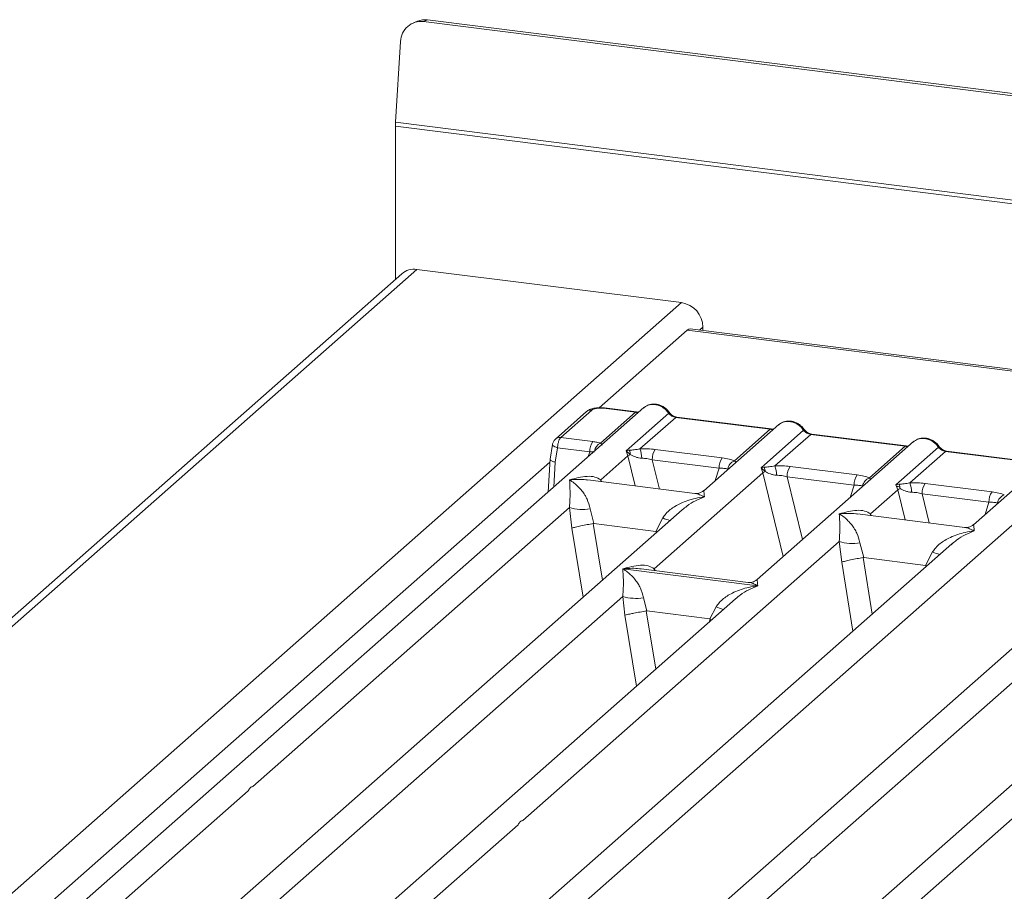
# Model space of a CAD drawing. Units: millimetres. Extents: x 5 to 415, y 5 to 292.
# Drawn here: x 283 to 293, y 127 to 136 of the extents above; entities that cross this region are included whole.
import ezdxf

# ---------------------------------------------------------------- set-up
doc = ezdxf.new("R2010")
doc.units = ezdxf.units.MM

msp = doc.modelspace()

# ---------------------------------------------------------------- linework, layer by layer
at = {"color": 7, "linetype": 'Continuous', "lineweight": 15}
for p, q in [((287.1688, 135.69667), (287.12784, 135.67981)), ((287.27282, 135.71031), (287.23186, 135.69344)), ((327.61975, 130.60505), (287.23186, 135.69344)), ((327.66071, 130.62191), (287.27282, 135.71031)), ((286.99732, 135.48996), (286.94584, 134.666)), ((327.77392, 129.52214), (286.94584, 134.666)), ((327.77266, 129.48251), (286.94457, 134.62636)), ((286.94457, 134.62636), (286.94457, 133.06417)), ((287.16467, 133.16639), (271.69179, 119.5206)), ((287.16467, 133.16639), (289.86087, 132.82671)), ((287.00904, 133.12103), (271.51522, 119.45677)), ((276.61301, 121.1432), (289.86087, 132.82671)), ((289.92065, 132.54667), (289.0238, 131.75573)), ((324.25586, 128.22084), (289.92065, 132.54667)), ((324.28527, 128.23245), (289.95006, 132.55828)), ((290.08096, 132.57714), (290.08096, 132.54179)), ((289.47763, 131.75606), (283.74378, 126.69928)), ((288.947, 131.73124), (288.6301, 131.45176)), ((289.39217, 131.70837), (289.06713, 131.74932)), ((289.40246, 131.71243), (289.07743, 131.75338)), ((288.89253, 131.71536), (288.57563, 131.43588)), ((289.03546, 131.39378), (289.39217, 131.70837)), ((289.29721, 131.31575), (289.73154, 131.69879)), ((289.80393, 131.65649), (289.43869, 131.33438)), ((289.80393, 131.65649), (290.76778, 131.53506)), ((290.77807, 131.53912), (289.81423, 131.66055)), ((290.85324, 131.58275), (290.08897, 130.90873)), ((290.40253, 131.21294), (290.76778, 131.53506)), ((288.6301, 131.45176), (288.95793, 131.41046)), ((290.67282, 131.14244), (291.10715, 131.52548)), ((291.17954, 131.48318), (290.8143, 131.16107)), ((291.17954, 131.48318), (292.14339, 131.36175)), ((292.15368, 131.36581), (291.18984, 131.48724)), ((288.54605, 131.38061), (288.52127, 131.2302)), ((288.59826, 131.34702), (288.5741, 131.2004)), ((288.92681, 131.30563), (288.59826, 131.34702)), ((289.59461, 131.33024), (290.27739, 131.24422)), ((292.22885, 131.40944), (290.63322, 130.00223)), ((291.77814, 131.03963), (292.14339, 131.36175)), ((292.04843, 130.96913), (292.48276, 131.35217)), ((288.52167, 131.23761), (288.50119, 130.89493)), ((289.03883, 131.01976), (289.31618, 131.26436)), ((289.32965, 131.32155), (289.29721, 131.31575)), ((289.31618, 131.26436), (289.29721, 131.31575)), ((289.29721, 131.31575), (289.3391, 131.27686)), ((292.55515, 131.30987), (292.18991, 130.98776)), ((292.55515, 131.30987), (293.519, 131.18844)), ((293.52929, 131.1925), (292.56544, 131.31393)), ((293.60446, 131.23613), (292.84019, 130.56211)), ((289.56349, 131.22541), (290.24627, 131.13939)), ((290.70526, 131.14824), (290.67282, 131.14244)), ((290.69179, 131.09105), (290.67282, 131.14244)), ((290.67282, 131.14244), (290.71471, 131.10355)), ((290.97022, 131.15693), (291.653, 131.07091)), ((295.20017, 131.03509), (289.46631, 125.97831)), ((289.58308, 130.11326), (290.69179, 131.09105)), ((290.9391, 131.0521), (291.62188, 130.96608)), ((289.99843, 130.88086), (288.90535, 131.01857)), ((292.08087, 130.97493), (292.04843, 130.96913)), ((292.0674, 130.91774), (292.04843, 130.96913)), ((292.34583, 130.98362), (293.02861, 130.8976)), ((291.79005, 130.67314), (292.0674, 130.91774)), ((292.31471, 130.87879), (292.99749, 130.79277)), ((285.49205, 127.89179), (288.71845, 130.73721)), ((288.146, 126.0729), (293.46346, 130.76246)), ((288.71845, 130.73721), (288.74509, 130.52868)), ((289.86874, 130.71451), (285.11939, 126.52597)), ((288.93051, 130.72415), (288.9684, 130.57408)), ((289.59977, 130.49453), (289.67145, 130.6308)), ((289.87022, 130.71275), (289.85988, 130.7039)), ((292.74965, 130.53424), (291.65657, 130.67195)), ((288.9684, 130.57408), (288.96234, 130.57398)), ((288.9684, 130.57408), (289.59977, 130.49453)), ((289.60566, 130.49293), (289.59977, 130.49453)), ((292.61996, 130.36789), (287.87061, 126.17935)), ((288.24327, 127.54517), (291.46967, 130.39059)), ((291.46967, 130.39059), (291.49631, 130.18206)), ((291.68173, 130.37753), (291.71962, 130.22746)), ((292.62144, 130.36613), (292.61268, 130.35863)), ((291.71962, 130.22746), (291.71356, 130.22736)), ((291.71962, 130.22746), (292.35098, 130.14791)), ((292.35098, 130.14791), (292.42267, 130.28418)), ((292.35688, 130.14631), (292.35098, 130.14791)), ((289.26445, 130.11216), (290.63907, 129.93897)), ((290.54268, 129.97436), (289.4496, 130.11207)), ((295.59128, 129.99354), (290.84192, 125.805)), ((291.21459, 127.17082), (294.44098, 130.01624)), ((285.39478, 126.41952), (289.26217, 129.83024)), ((289.26217, 129.83024), (289.28502, 129.64068)), ((290.41246, 129.80754), (286.495, 126.35266)), ((289.47423, 129.81718), (289.50687, 129.68281)), ((290.15038, 129.60173), (290.21517, 129.72383)), ((290.41394, 129.80578), (290.40518, 129.79829)), ((289.5028, 129.68274), (289.50687, 129.68281)), ((289.50687, 129.68281), (290.15038, 129.60173)), ((290.15435, 129.60066), (290.15038, 129.60173)), ((290.16947, 129.59324), (290.15435, 129.60066)), ((291.11731, 125.69855), (294.9847, 129.10927)), ((284.01917, 126.59283), (285.44373, 127.84918)), ((286.77039, 126.24621), (288.19495, 127.50256)), ((289.7417, 125.87186), (291.16626, 127.1282))]:
    msp.add_line(p, q, dxfattribs=at)
at = {"color": 8, "linetype": 'Continuous', "lineweight": 15}
for p, q in [((290.08096, 132.57714), (290.04589, 132.54621)), ((288.91139, 131.25669), (288.92681, 131.30563)), ((289.31618, 131.26436), (289.39112, 130.95737)), ((288.51942, 131.19999), (277.60404, 121.57352)), ((288.5741, 131.2004), (288.55889, 130.94581)), ((289.56349, 131.22541), (289.63647, 130.92646)), ((290.20618, 131.0121), (290.24627, 131.13939)), ((290.69179, 131.09105), (290.90013, 130.23762)), ((290.9391, 131.0521), (291.0958, 130.41019)), ((289.03883, 131.01976), (289.03607, 131.00211)), ((289.0484, 131.00055), (289.03883, 131.01976)), ((291.58179, 130.83879), (291.62188, 130.96608)), ((292.0674, 130.91774), (292.14234, 130.61075)), ((292.31471, 130.87879), (292.38769, 130.57984)), ((292.9574, 130.66548), (292.99749, 130.79277)), ((291.79005, 130.67314), (291.78729, 130.65548)), ((291.79962, 130.65393), (291.79005, 130.67314)), ((288.74509, 130.52868), (288.85939, 129.82434)), ((288.96234, 130.57398), (289.05587, 129.99762)), ((289.6, 130.4775), (289.60566, 130.49293)), ((291.71356, 130.22736), (291.80709, 129.651)), ((291.49631, 130.18206), (291.61061, 129.47772)), ((292.35122, 130.13088), (292.35688, 130.14631)), ((289.58308, 130.11326), (289.58032, 130.0956)), ((289.59349, 130.09394), (289.58308, 130.11326)), ((289.28502, 129.64068), (289.40249, 128.91682)), ((289.5028, 129.68274), (289.59897, 129.0901)), ((290.14309, 129.56998), (290.15435, 129.60066))]:
    msp.add_line(p, q, dxfattribs=at)
at = {"color": 7, "linetype": 'Continuous', "lineweight": 15, "flags": 128}
for points in [[(289.92065, 132.54667), (289.93688, 132.55672), (289.95006, 132.55828)], [(289.40246, 131.71243), (289.40236, 131.71244), (289.4019, 131.71248)], [(290.77807, 131.53912), (290.77797, 131.53913), (290.77751, 131.53917)], [(292.15368, 131.36581), (292.15358, 131.36582), (292.15312, 131.36586)]]:
    msp.add_lwpolyline(points, dxfattribs=at)
at = {"color": 8, "linetype": 'Continuous', "lineweight": 15, "flags": 128}
for points in [[(289.4019, 131.71248), (289.39735, 131.7117), (289.39217, 131.70837)], [(290.77751, 131.53917), (290.77296, 131.53839), (290.76778, 131.53506)], [(288.59826, 131.34702), (288.58407, 131.3514), (288.57153, 131.35638), (288.5611, 131.36177), (288.55318, 131.36737), (288.54808, 131.37297), (288.54599, 131.37834), (288.54605, 131.38061)], [(292.15312, 131.36586), (292.14857, 131.36508), (292.14339, 131.36175)]]:
    msp.add_lwpolyline(points, dxfattribs=at)
at = {"color": 7, "linetype": 'Continuous', "lineweight": 15}
for centre, radius, start, end in [((287.20802, 135.48401), 0.21079, 83.505455, 178.38095), ((287.24655, 135.50707), 0.20493, 82.634367, 112.297054), ((287.58133, 134.6259), 0.63676, 176.389274, 179.958136), ((287.13684, 132.97224), 0.19614, 81.841587, 130.661207), ((289.82404, 132.57239), 0.25697, 1.058709, 81.760535), ((289.09542, 131.31261), 0.16875, 144.560865, 182.371342), ((289.21092, 131.24241), 0.24564, 359.5395, 21.987769), ((289.7321, 131.23239), 0.16875, 144.560865, 182.371342), ((289.41178, 131.11639), 0.17616, 114.365746, 122.863187), ((289.23928, 131.27911), 0.09985, 358.710686, 25.154199), ((290.41488, 131.14637), 0.16875, 144.560865, 182.371342), ((290.4348, 131.11565), 0.1025, 108.34777, 171.96804), ((290.61489, 131.1058), 0.09985, 358.710686, 25.154199), ((290.58653, 131.0691), 0.24564, 359.5395, 21.987769), ((291.10771, 131.05908), 0.16875, 144.560865, 182.371342), ((290.78738, 130.94308), 0.17616, 114.365746, 122.863187), ((291.79049, 130.97306), 0.16875, 144.560865, 182.371342), ((291.81041, 130.94234), 0.1025, 108.34777, 171.96804), ((292.16299, 130.76977), 0.17616, 114.365748, 122.863186), ((291.99049, 130.93249), 0.09985, 358.710686, 25.154199), ((291.96214, 130.89579), 0.24564, 359.5395, 21.987769), ((292.48332, 130.88577), 0.16875, 144.560865, 182.371342), ((293.1661, 130.79975), 0.16875, 144.560865, 182.371342), ((293.18602, 130.76903), 0.1025, 108.34777, 171.96804), ((288.85303, 131.19434), 0.47654, 253.595157, 279.35739), ((291.60425, 130.84772), 0.47654, 253.595157, 279.35739), ((289.39675, 130.28737), 0.47654, 253.595157, 279.35739)]:
    msp.add_arc(centre, radius, start, end, dxfattribs=at)
at = {"color": 8, "linetype": 'Continuous', "lineweight": 15}
for centre, radius, start, end in [((288.93713, 131.66372), 0.06824, 81.687099, 130.815694), ((289.07636, 131.74101), 0.01242, 85.077411, 138.008977), ((289.7238, 131.70781), 0.01188, 310.615524, 11.71168), ((289.81316, 131.64818), 0.01242, 85.077411, 138.008977), ((291.09942, 131.53449), 0.01187, 310.599189, 11.763623), ((288.62034, 131.38389), 0.06857, 81.813672, 130.854867), ((291.18877, 131.47487), 0.01242, 85.077411, 138.008977), ((289.08015, 131.29764), 0.10602, 114.925981, 171.669153), ((292.47503, 131.36118), 0.01187, 310.599189, 11.763623), ((292.56438, 131.30156), 0.01242, 85.077411, 138.008977), ((290.02667, 131.49699), 0.9362, 247.701532, 252.425423), ((292.77789, 131.15037), 0.9362, 247.701532, 252.425423), ((290.57039, 130.59002), 0.9362, 247.701532, 252.425423)]:
    msp.add_arc(centre, radius, start, end, dxfattribs=at)
at = {"color": 7, "linetype": 'Continuous', "lineweight": 15}
for points, knots in [([(289.0773, 131.7534), (289.06799, 131.75433), (289.04974, 131.75616), (289.01258, 131.75608), (288.96877, 131.75094), (288.92384, 131.73778), (288.90278, 131.7227), (288.89247, 131.71531)], [0, 0, 0, 0, 0.13947061, 0.27334302, 0.52704957, 0.76832068, 1, 1, 1, 1]), ([(289.06713, 131.74932), (289.05518, 131.75033), (289.03133, 131.75235), (288.99486, 131.74929), (288.96385, 131.7422), (288.95263, 131.7349), (288.947, 131.73124)], [0, 0, 0, 0, 0.25064951, 0.5, 0.74935049, 1, 1, 1, 1]), ([(289.49627, 131.76809), (289.49211, 131.76623), (289.48487, 131.76299), (289.47982, 131.7571), (289.47767, 131.75459)], [0, 0, 0, 0, 0.57304716, 1, 1, 1, 1]), ([(289.73543, 131.71022), (289.72872, 131.71888), (289.71522, 131.73631), (289.68856, 131.7582), (289.65829, 131.7757), (289.62506, 131.78759), (289.59034, 131.79319), (289.55566, 131.79184), (289.52216, 131.78391), (289.5027, 131.77297), (289.49293, 131.76748)], [0, 0, 0, 0, 0.12050219, 0.24240223, 0.36566273, 0.49024311, 0.61608429, 0.74309359, 0.87113111, 1, 1, 1, 1]), ([(289.5922, 131.78819), (289.60484, 131.78578), (289.63072, 131.78085), (289.66851, 131.76214), (289.70424, 131.7352), (289.72231, 131.7111), (289.73154, 131.69879)], [0, 0, 0, 0, 0.23324586, 0.47762454, 0.73319305, 1, 1, 1, 1]), ([(289.43023, 131.71426), (289.42969, 131.71398), (289.42294, 131.71057), (289.41221, 131.71155), (289.40234, 131.71245)], [0, 0, 0, 0, 0.079865268, 1, 1, 1, 1]), ([(289.73154, 131.69879), (289.73641, 131.69316), (289.74578, 131.68237), (289.76398, 131.66967), (289.78354, 131.66034), (289.79719, 131.65776), (289.80393, 131.65649)], [0, 0, 0, 0, 0.26211157, 0.5034383, 0.75476357, 1, 1, 1, 1]), ([(289.8141, 131.66057), (289.80675, 131.662), (289.79198, 131.66488), (289.77038, 131.67583), (289.75059, 131.69083), (289.7405, 131.70374), (289.73543, 131.71022)], [0, 0, 0, 0, 0.246199076, 0.49479813, 0.746080132, 1, 1, 1, 1]), ([(290.80583, 131.54095), (290.8053, 131.54067), (290.79854, 131.53726), (290.78782, 131.53824), (290.77795, 131.53914)], [0, 0, 0, 0, 0.07986527, 1, 1, 1, 1]), ([(290.85328, 131.58128), (290.85543, 131.58379), (290.86048, 131.58968), (290.86772, 131.59292), (290.87187, 131.59478)], [0, 0, 0, 0, 0.42695282, 1, 1, 1, 1]), ([(291.11104, 131.53691), (291.10433, 131.54557), (291.09083, 131.56299), (291.06417, 131.58489), (291.0339, 131.60239), (291.00067, 131.61428), (290.96595, 131.61988), (290.93127, 131.61853), (290.89777, 131.6106), (290.87831, 131.59966), (290.86854, 131.59417)], [0, 0, 0, 0, 0.12050219, 0.24240223, 0.36566273, 0.49024311, 0.61608429, 0.74309359, 0.87113111, 1, 1, 1, 1]), ([(290.96781, 131.61488), (290.98045, 131.61247), (291.00633, 131.60754), (291.04412, 131.58883), (291.07985, 131.56189), (291.09792, 131.53779), (291.10715, 131.52548)], [0, 0, 0, 0, 0.23324586, 0.47762454, 0.73319306, 1, 1, 1, 1]), ([(291.18971, 131.48726), (291.18236, 131.48869), (291.16759, 131.49157), (291.14599, 131.50252), (291.1262, 131.51752), (291.11611, 131.53043), (291.11104, 131.53691)], [0, 0, 0, 0, 0.246199076, 0.49479813, 0.746080132, 1, 1, 1, 1]), ([(288.57557, 131.43583), (288.57141, 131.43163), (288.56354, 131.42369), (288.555, 131.40892), (288.54895, 131.39413), (288.54695, 131.38462), (288.54597, 131.37995)], [0, 0, 0, 0, 0.28647119, 0.54208308, 0.77482538, 1, 1, 1, 1]), ([(288.6301, 131.45176), (288.6269, 131.44818), (288.62003, 131.44049), (288.60998, 131.41743), (288.60312, 131.39092), (288.59938, 131.36631), (288.59864, 131.35356), (288.59826, 131.34702)], [0, 0, 0, 0, 0.20461612, 0.43926791, 0.70383542, 0.84813457, 1, 1, 1, 1]), ([(291.10715, 131.52548), (291.11202, 131.51985), (291.12139, 131.50906), (291.13959, 131.49636), (291.15915, 131.48703), (291.1728, 131.48445), (291.17954, 131.48318)], [0, 0, 0, 0, 0.26211157, 0.5034383, 0.75476357, 1, 1, 1, 1]), ([(292.48665, 131.3636), (292.47994, 131.37226), (292.46644, 131.38968), (292.43978, 131.41158), (292.40951, 131.42908), (292.37628, 131.44097), (292.34156, 131.44657), (292.30688, 131.44522), (292.27338, 131.43729), (292.25392, 131.42635), (292.24415, 131.42086)], [0, 0, 0, 0, 0.12050219, 0.24240223, 0.36566273, 0.49024311, 0.61608429, 0.74309359, 0.87113111, 1, 1, 1, 1]), ([(292.34342, 131.44157), (292.35606, 131.43916), (292.38194, 131.43423), (292.41973, 131.41552), (292.45546, 131.38858), (292.47353, 131.36448), (292.48276, 131.35217)], [0, 0, 0, 0, 0.23324586, 0.47762454, 0.73319305, 1, 1, 1, 1]), ([(288.95793, 131.41046), (288.97225, 131.40837), (289.00079, 131.4042), (289.02393, 131.39725), (289.03546, 131.39378)], [0, 0, 0, 0, 0.50179401, 1, 1, 1, 1]), ([(289.05207, 131.37397), (289.05363, 131.3762), (289.05591, 131.37946), (289.04764, 131.38575), (289.03927, 131.39127), (289.03546, 131.39378)], [0, 0, 0, 0, 0.53948923, 0.79032399, 1, 1, 1, 1]), ([(289.43869, 131.33438), (289.41851, 131.33152), (289.37548, 131.32543), (289.34555, 131.3229), (289.32965, 131.32155)], [0, 0, 0, 0, 0.46878058, 1, 1, 1, 1]), ([(289.43869, 131.33438), (289.46498, 131.33555), (289.51784, 131.3379), (289.56893, 131.3328), (289.59461, 131.33024)], [0, 0, 0, 0, 0.49741134, 1, 1, 1, 1]), ([(292.18144, 131.36763), (292.1809, 131.36736), (292.17415, 131.36395), (292.16343, 131.36493), (292.15356, 131.36582)], [0, 0, 0, 0, 0.07986527, 1, 1, 1, 1]), ([(292.22889, 131.40797), (292.23104, 131.41048), (292.23609, 131.41637), (292.24333, 131.41961), (292.24748, 131.42147)], [0, 0, 0, 0, 0.42695284, 1, 1, 1, 1]), ([(292.48276, 131.35217), (292.48763, 131.34654), (292.497, 131.33575), (292.5152, 131.32305), (292.53476, 131.31372), (292.54841, 131.31114), (292.55515, 131.30987)], [0, 0, 0, 0, 0.26211157, 0.5034383, 0.75476357, 1, 1, 1, 1]), ([(292.56532, 131.31395), (292.55797, 131.31538), (292.5432, 131.31826), (292.5216, 131.32921), (292.5018, 131.34421), (292.49172, 131.35712), (292.48665, 131.3636)], [0, 0, 0, 0, 0.24619908, 0.49479813, 0.74608013, 1, 1, 1, 1]), ([(288.5741, 131.2004), (288.56808, 131.20185), (288.55681, 131.20457), (288.5407, 131.21051), (288.52899, 131.21682), (288.52302, 131.22315), (288.52029, 131.22738), (288.52178, 131.22944), (288.52219, 131.23001)], [0, 0, 0, 0, 0.19260283, 0.360455, 0.62088859, 0.78271445, 0.9401999, 1, 1, 1, 1]), ([(288.92681, 131.30563), (288.93608, 131.30606), (288.95324, 131.30687), (288.96743, 131.30566), (288.97395, 131.3051)], [0, 0, 0, 0, 0.54071011, 1, 1, 1, 1]), ([(289.3391, 131.27686), (289.35585, 131.26888), (289.38085, 131.25696), (289.42246, 131.2435), (289.44534, 131.24144), (289.45655, 131.24043)], [0, 0, 0, 0, 0.508693956, 0.75925589, 1, 1, 1, 1]), ([(289.45655, 131.24043), (289.47456, 131.23942), (289.51098, 131.23737), (289.54586, 131.22943), (289.56349, 131.22541)], [0, 0, 0, 0, 0.4945789, 1, 1, 1, 1]), ([(290.27739, 131.24422), (290.30174, 131.24048), (290.35017, 131.23304), (290.38514, 131.21962), (290.40253, 131.21294)], [0, 0, 0, 0, 0.50258866, 1, 1, 1, 1]), ([(290.24627, 131.13939), (290.26315, 131.13906), (290.29653, 131.1384), (290.32113, 131.13276), (290.3333, 131.12997)], [0, 0, 0, 0, 0.5054211, 1, 1, 1, 1]), ([(290.8143, 131.16107), (290.79412, 131.15821), (290.75108, 131.15212), (290.72116, 131.14959), (290.70526, 131.14824)], [0, 0, 0, 0, 0.46878058, 1, 1, 1, 1]), ([(290.8143, 131.16107), (290.84059, 131.16224), (290.89344, 131.16459), (290.94454, 131.15949), (290.97022, 131.15693)], [0, 0, 0, 0, 0.497411338, 1, 1, 1, 1]), ([(288.71997, 131.01896), (288.78047, 131.03562), (288.86967, 131.06018), (288.97874, 131.05396), (289.01946, 131.03078), (289.03883, 131.01976)], [0, 0, 0, 0, 0.52490456, 0.7739775, 1, 1, 1, 1]), ([(290.71471, 131.10355), (290.73146, 131.09557), (290.75646, 131.08365), (290.79807, 131.07019), (290.82095, 131.06813), (290.83216, 131.06712)], [0, 0, 0, 0, 0.50869396, 0.75925589, 1, 1, 1, 1]), ([(290.83216, 131.06712), (290.85017, 131.06611), (290.88658, 131.06406), (290.92147, 131.05612), (290.9391, 131.0521)], [0, 0, 0, 0, 0.4945789, 1, 1, 1, 1]), ([(291.653, 131.07091), (291.67734, 131.06717), (291.72578, 131.05973), (291.76075, 131.04631), (291.77814, 131.03963)], [0, 0, 0, 0, 0.50258866, 1, 1, 1, 1]), ([(288.71845, 130.73721), (288.72101, 130.76757), (288.72639, 130.8314), (288.72554, 130.93307), (288.72222, 130.98425), (288.71997, 131.01896)], [0, 0, 0, 0, 0.2260225, 0.47509544, 1, 1, 1, 1]), ([(288.71997, 131.01896), (288.73626, 131.0086), (288.76611, 130.98964), (288.80879, 130.95122), (288.84494, 130.91085), (288.87494, 130.86769), (288.90744, 130.81135), (288.9213, 130.75898), (288.93051, 130.72415)], [0, 0, 0, 0, 0.19488537, 0.35701985, 0.52096182, 0.65339518, 0.76947405, 1, 1, 1, 1]), ([(291.62188, 130.96608), (291.63876, 130.96575), (291.67214, 130.96509), (291.69674, 130.95945), (291.70891, 130.95666)], [0, 0, 0, 0, 0.505421102, 1, 1, 1, 1]), ([(292.08134, 130.95023), (292.07399, 130.95106), (292.06378, 130.95221), (292.05579, 130.95456), (292.05356, 130.95522)], [0, 0, 0, 0, 0.72078763, 1, 1, 1, 1]), ([(292.18991, 130.98776), (292.16973, 130.9849), (292.12669, 130.97881), (292.09677, 130.97627), (292.08087, 130.97493)], [0, 0, 0, 0, 0.46878058, 1, 1, 1, 1]), ([(292.09032, 130.93024), (292.10707, 130.92226), (292.13207, 130.91034), (292.17368, 130.89688), (292.19656, 130.89482), (292.20777, 130.89381)], [0, 0, 0, 0, 0.50869396, 0.75925589, 1, 1, 1, 1]), ([(292.18991, 130.98776), (292.2162, 130.98893), (292.26905, 130.99128), (292.32015, 130.98618), (292.34583, 130.98362)], [0, 0, 0, 0, 0.49741134, 1, 1, 1, 1]), ([(289.67145, 130.6308), (289.68147, 130.64579), (289.70298, 130.67798), (289.74637, 130.71677), (289.79697, 130.75168), (289.85704, 130.78328), (289.92683, 130.81037), (290.00821, 130.83314), (290.06473, 130.84123), (290.09558, 130.84564)], [0, 0, 0, 0, 0.10776343, 0.23136021, 0.34730775, 0.47960301, 0.64336231, 0.80532242, 1, 1, 1, 1]), ([(290.09001, 130.90963), (290.07209, 130.89863), (290.03841, 130.87796), (290.01108, 130.87995), (289.9983, 130.88088)], [0, 0, 0, 0, 0.5324231, 1, 1, 1, 1]), ([(292.20777, 130.89381), (292.22578, 130.8928), (292.26219, 130.89075), (292.29708, 130.88281), (292.31471, 130.87879)], [0, 0, 0, 0, 0.4945789, 1, 1, 1, 1]), ([(293.02861, 130.8976), (293.05295, 130.89386), (293.10139, 130.88641), (293.13636, 130.873), (293.15375, 130.86632)], [0, 0, 0, 0, 0.50258866, 1, 1, 1, 1]), ([(292.99749, 130.79277), (293.01436, 130.79244), (293.04775, 130.79178), (293.07235, 130.78614), (293.08452, 130.78335)], [0, 0, 0, 0, 0.5054211, 1, 1, 1, 1]), ([(291.46967, 130.39059), (291.47223, 130.42095), (291.47761, 130.48478), (291.47676, 130.58645), (291.47344, 130.63763), (291.47119, 130.67233)], [0, 0, 0, 0, 0.2260225, 0.47509544, 1, 1, 1, 1]), ([(291.47119, 130.67233), (291.53169, 130.68899), (291.62089, 130.71356), (291.72996, 130.70733), (291.77068, 130.68416), (291.79005, 130.67314)], [0, 0, 0, 0, 0.52490456, 0.7739775, 1, 1, 1, 1]), ([(291.47119, 130.67233), (291.48748, 130.66198), (291.51733, 130.64302), (291.56001, 130.6046), (291.59616, 130.56423), (291.62616, 130.52106), (291.65866, 130.46473), (291.67252, 130.41236), (291.68173, 130.37753)], [0, 0, 0, 0, 0.19488537, 0.35701985, 0.52096182, 0.65339518, 0.76947405, 1, 1, 1, 1]), ([(288.96234, 130.57398), (288.94219, 130.57045), (288.89985, 130.56304), (288.83486, 130.55002), (288.77799, 130.53748), (288.75607, 130.53162), (288.74509, 130.52868)], [0, 0, 0, 0, 0.2380044, 0.49984186, 0.74963303, 1, 1, 1, 1]), ([(292.84123, 130.56301), (292.82331, 130.552), (292.78963, 130.53134), (292.7623, 130.53333), (292.74952, 130.53426)], [0, 0, 0, 0, 0.5324231, 1, 1, 1, 1]), ([(292.42267, 130.28418), (292.43269, 130.29917), (292.4542, 130.33136), (292.49759, 130.37015), (292.54819, 130.40506), (292.60826, 130.43666), (292.67804, 130.46375), (292.75943, 130.48652), (292.81595, 130.49461), (292.8468, 130.49902)], [0, 0, 0, 0, 0.10776343, 0.23136021, 0.34730775, 0.47960301, 0.64336231, 0.80532242, 1, 1, 1, 1]), ([(291.71356, 130.22736), (291.6934, 130.22383), (291.65107, 130.21641), (291.58608, 130.2034), (291.52921, 130.19086), (291.50728, 130.185), (291.49631, 130.18206)], [0, 0, 0, 0, 0.23800245, 0.49984186, 0.74963303, 1, 1, 1, 1]), ([(289.26422, 130.11245), (289.32471, 130.12911), (289.41392, 130.15368), (289.52299, 130.14745), (289.56371, 130.12428), (289.58308, 130.11326)], [0, 0, 0, 0, 0.52490456, 0.7739775, 1, 1, 1, 1]), ([(289.26217, 129.83024), (289.26473, 129.8606), (289.27011, 129.92443), (289.26926, 130.0261), (289.26594, 130.07728), (289.26369, 130.11199)], [0, 0, 0, 0, 0.2260225, 0.47509544, 1, 1, 1, 1]), ([(289.26369, 130.11199), (289.27998, 130.10163), (289.30983, 130.08267), (289.35251, 130.04425), (289.38866, 130.00389), (289.41866, 129.96072), (289.45116, 129.90438), (289.46502, 129.85201), (289.47423, 129.81718)], [0, 0, 0, 0, 0.19488535, 0.35701985, 0.52096182, 0.65339518, 0.76947405, 1, 1, 1, 1]), ([(290.21517, 129.72383), (290.22519, 129.73882), (290.2467, 129.77101), (290.29009, 129.8098), (290.34069, 129.84471), (290.40076, 129.87631), (290.47055, 129.9034), (290.55193, 129.92617), (290.60845, 129.93426), (290.6393, 129.93868)], [0, 0, 0, 0, 0.10776343, 0.23136021, 0.34730775, 0.47960301, 0.64336231, 0.80532245, 1, 1, 1, 1]), ([(290.63426, 130.00312), (290.61633, 129.99212), (290.58266, 129.97146), (290.55533, 129.97344), (290.54255, 129.97437)], [0, 0, 0, 0, 0.5324231, 1, 1, 1, 1]), ([(289.5028, 129.68274), (289.48265, 129.67929), (289.44034, 129.67205), (289.38085, 129.66091), (289.3373, 129.65214), (289.30571, 129.64553), (289.29241, 129.64241), (289.28502, 129.64068)], [0, 0, 0, 0, 0.2378066, 0.49937108, 0.67859065, 0.82161719, 1, 1, 1, 1])]:
    msp.add_open_spline(points, degree=3, knots=knots, dxfattribs=at)
at = {"color": 8, "linetype": 'Continuous', "lineweight": 15}
for points, knots in [([(289.5922, 131.78819), (289.57967, 131.7889), (289.554, 131.79034), (289.52083, 131.78311), (289.50334, 131.77242), (289.49627, 131.76809)], [0, 0, 0, 0, 0.36225517, 0.74180077, 1, 1, 1, 1]), ([(289.39217, 131.70837), (289.39886, 131.70787), (289.41141, 131.70695), (289.42232, 131.71024), (289.42742, 131.71178)], [0, 0, 0, 0, 0.532988291, 1, 1, 1, 1]), ([(290.76778, 131.53506), (290.77447, 131.53456), (290.78701, 131.53364), (290.79793, 131.53693), (290.80303, 131.53847)], [0, 0, 0, 0, 0.53298829, 1, 1, 1, 1]), ([(290.87187, 131.59478), (290.87895, 131.59911), (290.89644, 131.6098), (290.92961, 131.61703), (290.95528, 131.61559), (290.96781, 131.61488)], [0, 0, 0, 0, 0.25819922, 0.63774483, 1, 1, 1, 1]), ([(292.24748, 131.42147), (292.25456, 131.4258), (292.27205, 131.43649), (292.30522, 131.44372), (292.33089, 131.44227), (292.34342, 131.44157)], [0, 0, 0, 0, 0.258199227, 0.63774483, 1, 1, 1, 1]), ([(292.14339, 131.36175), (292.15007, 131.36125), (292.16262, 131.36033), (292.17354, 131.36362), (292.17863, 131.36516)], [0, 0, 0, 0, 0.53298829, 1, 1, 1, 1]), ([(290.41461, 131.19592), (290.41468, 131.19606), (290.41616, 131.19938), (290.40919, 131.20632), (290.40253, 131.21294)], [0, 0, 0, 0, 0.04404797, 1, 1, 1, 1]), ([(291.79022, 131.02261), (291.79028, 131.02275), (291.79177, 131.02607), (291.7848, 131.033), (291.77814, 131.03963)], [0, 0, 0, 0, 0.04404797, 1, 1, 1, 1]), ([(288.90525, 131.01781), (288.89955, 131.01876), (288.86933, 131.02381), (288.80719, 131.02553), (288.75077, 131.02128), (288.71997, 131.01896)], [0, 0, 0, 0, 0.09537009, 0.50619033, 1, 1, 1, 1]), ([(290.09558, 130.84564), (290.03413, 130.82085), (289.95567, 130.7892), (289.88545, 130.72637), (289.87022, 130.71275)], [0, 0, 0, 0, 0.78314646, 1, 1, 1, 1]), ([(290.09558, 130.84564), (290.07934, 130.85389), (290.04957, 130.869), (290.01683, 130.87924), (290.00126, 130.87996), (289.99833, 130.88009)], [0, 0, 0, 0, 0.49380104, 0.90461768, 1, 1, 1, 1]), ([(290.09045, 130.90697), (290.09025, 130.90698), (290.08932, 130.90706), (290.09283, 130.87262), (290.09558, 130.84564)], [0, 0, 0, 0, 0.21685356, 1, 1, 1, 1]), ([(291.65647, 130.67119), (291.65077, 130.67214), (291.62055, 130.67719), (291.55841, 130.67891), (291.50199, 130.67466), (291.47119, 130.67233)], [0, 0, 0, 0, 0.09537009, 0.50619033, 1, 1, 1, 1]), ([(292.8468, 130.49902), (292.83055, 130.50727), (292.80079, 130.52238), (292.76805, 130.53261), (292.75248, 130.53334), (292.74955, 130.53347)], [0, 0, 0, 0, 0.49380104, 0.90461768, 1, 1, 1, 1]), ([(292.84167, 130.56035), (292.84147, 130.56036), (292.84053, 130.56044), (292.84405, 130.526), (292.8468, 130.49902)], [0, 0, 0, 0, 0.21685356, 1, 1, 1, 1]), ([(292.8468, 130.49902), (292.78535, 130.47423), (292.70689, 130.44258), (292.63667, 130.37975), (292.62144, 130.36613)], [0, 0, 0, 0, 0.78314646, 1, 1, 1, 1]), ([(289.44949, 130.1113), (289.4438, 130.11226), (289.41358, 130.1173), (289.35144, 130.11902), (289.29502, 130.11477), (289.26422, 130.11245)], [0, 0, 0, 0, 0.09537009, 0.50619035, 1, 1, 1, 1]), ([(290.6393, 129.93868), (290.57785, 129.91388), (290.49939, 129.88223), (290.42917, 129.8194), (290.41394, 129.80578)], [0, 0, 0, 0, 0.78314646, 1, 1, 1, 1]), ([(290.63983, 129.93914), (290.62358, 129.94739), (290.59382, 129.9625), (290.56107, 129.97273), (290.54551, 129.97345), (290.54257, 129.97359)], [0, 0, 0, 0, 0.493801001, 0.904617683, 1, 1, 1, 1]), ([(290.6347, 130.00046), (290.63449, 130.00048), (290.63356, 130.00056), (290.63708, 129.96612), (290.63983, 129.93914)], [0, 0, 0, 0, 0.21685356, 1, 1, 1, 1])]:
    msp.add_open_spline(points, degree=3, knots=knots, dxfattribs=at)
at = {"color": 7, "linetype": 'Continuous', "lineweight": 15}
for points in [[(285.44373, 127.84918), (285.45042, 127.86123), (285.46381, 127.88534), (285.48264, 127.88964), (285.49205, 127.89179)], [(288.19495, 127.50256), (288.20164, 127.51461), (288.21502, 127.53872), (288.23385, 127.54302), (288.24327, 127.54517)], [(291.16626, 127.1282), (291.17296, 127.14026), (291.18634, 127.16437), (291.20517, 127.16867), (291.21459, 127.17082)]]:
    msp.add_open_spline(points, degree=3, dxfattribs=at)

doc.saveas('drawing.dxf')
